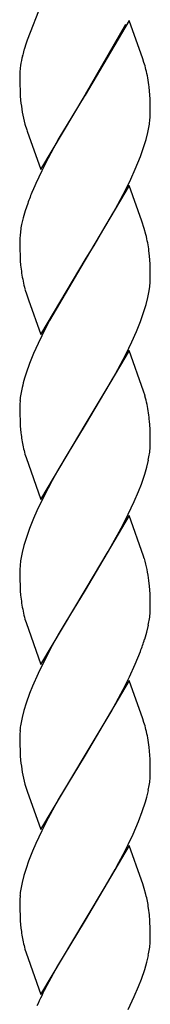
# Model space of a CAD drawing. Units: millimetres. Extents: x 0 to 8410, y 0 to 5940.
# Drawn here: x 3788 to 3806, y 3793 to 3929 of the extents above; entities that cross this region are included whole.
import ezdxf

# ---------------------------------------------------------------- set-up
doc = ezdxf.new("R2010")
doc.units = ezdxf.units.MM
doc.layers.add('YKK_A1', color=4, linetype='Continuous', lineweight=30)

msp = doc.modelspace()

# ---------------------------------------------------------------- linework, layer by layer
at = {"layer": 'YKK_A1', "linetype": 'Continuous', "ltscale": 0.5}
for p, q in [((3791.02, 3931.16), (3789.03, 3926.09)), ((3790.11, 3928.82), (3790.05, 3928.69)), ((3803.09, 3928.83), (3797.02, 3918.54)), ((3804.98, 3923.54), (3803.09, 3928.83)), ((3797.09, 3918.66), (3802.63, 3928.29)), ((3789.03, 3926.09), (3788.9, 3925.71)), ((3788.64, 3924.84), (3788.6, 3924.71)), ((3788.9, 3925.71), (3788.64, 3924.84)), ((3788.38, 3923.87), (3788.33, 3923.63)), ((3805.14, 3923.04), (3804.98, 3923.54)), ((3788.09, 3922.26), (3788.04, 3921.71)), ((3788.02, 3921.19), (3788.02, 3921.09)), ((3788.02, 3921.09), (3788.03, 3920.04)), ((3788.03, 3920.04), (3788.06, 3919.1)), ((3805.91, 3919.06), (3805.85, 3919.65)), ((3788.06, 3919.1), (3788.09, 3918.44)), ((3788.09, 3918.44), (3788.14, 3917.83)), ((3790.95, 3908.26), (3797.02, 3918.54)), ((3796.88, 3918.32), (3794.54, 3914.48)), ((3797.02, 3918.54), (3796.88, 3918.32)), ((3797.02, 3918.54), (3797.09, 3918.66)), ((3805.98, 3918), (3805.91, 3919.06)), ((3806, 3917.3), (3805.98, 3918)), ((3806.01, 3916.8), (3806, 3917.3)), ((3806.02, 3916.01), (3806.01, 3916.8)), ((3788.74, 3914.54), (3788.99, 3913.72)), ((3794.54, 3914.48), (3793.42, 3912.57)), ((3788.99, 3913.72), (3789.05, 3913.55)), ((3789.05, 3913.55), (3790.95, 3908.26)), ((3793.42, 3912.57), (3791.94, 3909.85)), ((3805.44, 3912.4), (3805.68, 3913.36)), ((3804.66, 3910.07), (3805.14, 3911.42)), ((3805.14, 3911.42), (3805.44, 3912.4)), ((3791.94, 3909.85), (3791.05, 3908.1)), ((3803.95, 3908.33), (3804.66, 3910.07)), ((3791.05, 3908.1), (3790.23, 3906.35)), ((3803.32, 3906.93), (3803.95, 3908.33)), ((3790.23, 3906.35), (3789.78, 3905.3)), ((3803.09, 3906.07), (3797.02, 3895.79)), ((3802.63, 3905.53), (3803.32, 3906.93)), ((3804.87, 3901.12), (3803.09, 3906.07)), ((3801.54, 3903.45), (3802.63, 3905.53)), ((3789.12, 3903.59), (3788.79, 3902.58)), ((3800.98, 3902.44), (3801.54, 3903.45)), ((3788.5, 3901.61), (3788.28, 3900.66)), ((3788.79, 3902.58), (3788.5, 3901.61)), ((3799.49, 3899.85), (3800.98, 3902.44)), ((3805.19, 3900.12), (3804.87, 3901.12)), ((3788.03, 3898.88), (3788.02, 3898.32)), ((3798.26, 3897.8), (3799.49, 3899.85)), ((3805.42, 3899.31), (3805.19, 3900.12)), ((3788.02, 3898.32), (3788.03, 3897.28)), ((3797.16, 3896.02), (3798.26, 3897.8)), ((3788.03, 3897.28), (3788.06, 3896.34)), ((3788.06, 3896.34), (3788.09, 3895.69)), ((3805.91, 3896.3), (3805.83, 3897.08)), ((3805.98, 3895.24), (3805.91, 3896.3)), ((3788.09, 3895.69), (3788.14, 3895.07)), ((3790.95, 3885.5), (3797.02, 3895.79)), ((3796.88, 3895.56), (3792.12, 3887.44)), ((3797.02, 3895.79), (3796.88, 3895.56)), ((3797.02, 3895.79), (3797.16, 3896.02)), ((3806, 3894.54), (3805.98, 3895.24)), ((3806.01, 3894.04), (3806, 3894.54)), ((3806.02, 3893.25), (3806.01, 3894.04)), ((3805.87, 3891.53), (3805.95, 3892.12)), ((3806.01, 3892.97), (3806.02, 3893.25)), ((3788.74, 3891.78), (3788.99, 3890.96)), ((3788.99, 3890.96), (3789.22, 3890.28)), ((3789.22, 3890.28), (3790.95, 3885.5)), ((3805.14, 3888.66), (3805.44, 3889.64)), ((3805.44, 3889.64), (3805.68, 3890.6)), ((3804.66, 3887.3), (3805.14, 3888.66)), ((3792.12, 3887.44), (3791.58, 3886.39)), ((3804.1, 3885.92), (3804.66, 3887.3)), ((3791.58, 3886.39), (3790.55, 3884.29)), ((3803.48, 3884.52), (3804.1, 3885.92)), ((3790.55, 3884.29), (3789.93, 3882.89)), ((3802.63, 3882.77), (3803.48, 3884.52)), ((3789.93, 3882.89), (3789.37, 3881.51)), ((3803.09, 3883.32), (3797.02, 3873.03)), ((3801.54, 3880.69), (3802.63, 3882.77)), ((3805.09, 3877.69), (3803.09, 3883.32)), ((3789.37, 3881.51), (3788.89, 3880.16)), ((3788.89, 3880.16), (3788.69, 3879.49)), ((3800.98, 3879.67), (3801.54, 3880.69)), ((3800.23, 3878.36), (3800.98, 3879.67)), ((3797.16, 3873.26), (3800.23, 3878.36)), ((3805.29, 3877.03), (3805.09, 3877.69)), ((3788.06, 3876.4), (3788.02, 3875.84)), ((3788.02, 3875.84), (3788.02, 3875.56)), ((3788.02, 3875.56), (3788.03, 3874.52)), ((3788.03, 3874.52), (3788.06, 3873.58)), ((3788.06, 3873.58), (3788.09, 3872.93)), ((3797.02, 3873.03), (3797.16, 3873.26)), ((3805.98, 3872.48), (3805.91, 3873.54)), ((3788.09, 3872.93), (3788.18, 3871.93)), ((3790.95, 3862.74), (3797.02, 3873.03)), ((3796.88, 3872.8), (3794.54, 3868.97)), ((3797.02, 3873.03), (3796.88, 3872.8)), ((3806, 3871.78), (3805.98, 3872.48)), ((3806.01, 3871.28), (3806, 3871.78)), ((3806, 3869.94), (3806.02, 3870.49)), ((3806.02, 3870.49), (3806.01, 3871.28)), ((3788.74, 3869.02), (3788.89, 3868.53)), ((3794.54, 3868.97), (3793.42, 3867.05)), ((3788.89, 3868.53), (3790.95, 3862.74)), ((3805.53, 3867.21), (3805.75, 3868.16)), ((3793.42, 3867.05), (3792.49, 3865.36)), ((3805.25, 3866.23), (3805.53, 3867.21)), ((3792.49, 3865.36), (3791.4, 3863.28)), ((3804.39, 3863.86), (3804.79, 3864.89)), ((3804.79, 3864.89), (3805.25, 3866.23)), ((3803.8, 3862.47), (3804.39, 3863.86)), ((3791.4, 3863.28), (3790.39, 3861.18)), ((3802.98, 3860.71), (3803.8, 3862.47)), ((3790.39, 3861.18), (3789.93, 3860.13)), ((3789.93, 3860.13), (3789.37, 3858.75)), ((3803.09, 3860.56), (3797.02, 3850.27)), ((3802.28, 3859.31), (3802.98, 3860.71)), ((3805.09, 3854.93), (3803.09, 3860.56)), ((3789.37, 3858.75), (3788.89, 3857.39)), ((3800.23, 3855.6), (3801.73, 3858.28)), ((3801.73, 3858.28), (3802.28, 3859.31)), ((3788.89, 3857.39), (3788.59, 3856.41)), ((3788.59, 3856.41), (3788.35, 3855.45)), ((3797.16, 3850.49), (3800.23, 3855.6)), ((3805.19, 3854.6), (3805.09, 3854.93)), ((3788.06, 3853.64), (3788.02, 3853.08)), ((3788.02, 3853.08), (3788.02, 3852.8)), ((3788.02, 3852.8), (3788.03, 3851.76)), ((3788.03, 3851.76), (3788.06, 3850.82)), ((3805.91, 3850.78), (3805.83, 3851.56)), ((3788.06, 3850.82), (3788.09, 3850.16)), ((3788.09, 3850.16), (3788.14, 3849.55)), ((3790.95, 3839.98), (3797.02, 3850.27)), ((3796.88, 3850.04), (3794.36, 3845.9)), ((3797.02, 3850.27), (3796.88, 3850.04)), ((3797.02, 3850.27), (3797.16, 3850.49)), ((3805.98, 3849.72), (3805.91, 3850.78)), ((3806, 3849.02), (3805.98, 3849.72)), ((3806.01, 3848.52), (3806, 3849.02)), ((3806, 3847.18), (3806.02, 3847.73)), ((3806.02, 3847.73), (3806.01, 3848.52)), ((3788.74, 3846.26), (3788.89, 3845.77)), ((3794.36, 3845.9), (3793.42, 3844.29)), ((3788.89, 3845.77), (3790.95, 3839.98)), ((3805.53, 3844.45), (3805.75, 3845.4)), ((3793.42, 3844.29), (3792.49, 3842.61)), ((3805.25, 3843.47), (3805.53, 3844.45)), ((3792.49, 3842.61), (3791.23, 3840.18)), ((3803.95, 3840.06), (3804.66, 3841.79)), ((3791.23, 3840.18), (3790.55, 3838.77)), ((3803.15, 3838.3), (3803.95, 3840.06)), ((3790.55, 3838.77), (3789.78, 3837.03)), ((3803.09, 3837.79), (3797.02, 3827.51)), ((3802.28, 3836.55), (3803.15, 3838.3)), ((3804.98, 3832.5), (3803.09, 3837.79)), ((3789.78, 3837.03), (3789.37, 3835.99)), ((3800.61, 3833.49), (3802.28, 3836.55)), ((3789.37, 3835.99), (3788.89, 3834.64)), ((3788.59, 3833.65), (3788.35, 3832.69)), ((3788.89, 3834.64), (3788.59, 3833.65)), ((3797.16, 3827.74), (3800.61, 3833.49)), ((3805.14, 3832), (3804.98, 3832.5)), ((3788.06, 3830.89), (3788.02, 3830.32)), ((3788.02, 3830.32), (3788.02, 3830.05)), ((3788.02, 3830.05), (3788.03, 3829.01)), ((3788.03, 3829.01), (3788.06, 3828.06)), ((3805.91, 3828.02), (3805.85, 3828.61)), ((3788.06, 3828.06), (3788.09, 3827.41)), ((3788.09, 3827.41), (3788.14, 3826.8)), ((3790.95, 3817.22), (3797.02, 3827.51)), ((3796.88, 3827.28), (3793.42, 3821.53)), ((3797.02, 3827.51), (3796.88, 3827.28)), ((3797.02, 3827.51), (3797.16, 3827.74)), ((3805.98, 3826.96), (3805.91, 3828.02)), ((3806, 3826.26), (3805.98, 3826.96)), ((3806.01, 3825.76), (3806, 3826.26)), ((3806.02, 3824.97), (3806.01, 3825.76)), ((3806, 3824.41), (3806.02, 3824.97)), ((3788.74, 3823.5), (3788.99, 3822.68)), ((3788.99, 3822.68), (3789.05, 3822.52)), ((3789.05, 3822.52), (3790.95, 3817.22)), ((3793.42, 3821.53), (3791.94, 3818.81)), ((3805.35, 3821.04), (3805.53, 3821.69)), ((3805.53, 3821.69), (3805.75, 3822.64)), ((3804.91, 3819.71), (3805.35, 3821.04)), ((3791.94, 3818.81), (3791.05, 3817.07)), ((3804.39, 3818.34), (3804.91, 3819.71)), ((3803.64, 3816.6), (3804.39, 3818.34)), ((3791.05, 3817.07), (3790.23, 3815.31)), ((3802.98, 3815.19), (3803.64, 3816.6)), ((3790.23, 3815.31), (3789.78, 3814.27)), ((3803.09, 3815.04), (3797.02, 3804.75)), ((3802.28, 3813.79), (3802.98, 3815.19)), ((3804.81, 3810.26), (3803.09, 3815.04)), ((3789.78, 3814.27), (3789.24, 3812.89)), ((3801.36, 3812.07), (3802.28, 3813.79)), ((3789.24, 3812.89), (3788.89, 3811.88)), ((3801.17, 3811.73), (3801.36, 3812.07)), ((3788.59, 3810.89), (3788.35, 3809.93)), ((3788.89, 3811.88), (3788.59, 3810.89)), ((3799.86, 3809.44), (3801.17, 3811.73)), ((3797.16, 3804.98), (3799.86, 3809.44)), ((3804.98, 3809.74), (3804.81, 3810.26)), ((3805.19, 3809.08), (3804.98, 3809.74)), ((3788.06, 3808.12), (3788.02, 3807.56)), ((3805.42, 3808.27), (3805.19, 3809.08)), ((3788.02, 3807.56), (3788.02, 3807.28)), ((3788.02, 3807.28), (3788.03, 3806.24)), ((3788.03, 3806.24), (3788.06, 3805.3)), ((3788.06, 3805.3), (3788.09, 3804.65)), ((3805.89, 3805.46), (3805.78, 3806.41)), ((3805.95, 3804.64), (3805.89, 3805.46)), ((3788.09, 3804.65), (3788.18, 3803.65)), ((3790.95, 3794.46), (3797.02, 3804.75)), ((3796.88, 3804.52), (3793.24, 3798.44)), ((3797.02, 3804.75), (3796.88, 3804.52)), ((3797.02, 3804.75), (3797.16, 3804.98)), ((3806, 3803.5), (3805.95, 3804.64)), ((3806.01, 3803), (3806, 3803.5)), ((3806.02, 3802.21), (3806.01, 3803)), ((3806, 3801.66), (3806.02, 3802.21)), ((3788.74, 3800.74), (3788.89, 3800.25)), ((3788.89, 3800.25), (3790.95, 3794.46)), ((3805.53, 3798.93), (3805.75, 3799.88)), ((3793.24, 3798.44), (3792.31, 3796.74)), ((3805.25, 3797.95), (3805.53, 3798.93)), ((3804.79, 3796.61), (3805.25, 3797.95)), ((3792.31, 3796.74), (3791.76, 3795.71)), ((3804.39, 3795.58), (3804.79, 3796.61)), ((3803.8, 3794.19), (3804.39, 3795.58)), ((3802.98, 3792.43), (3803.8, 3794.19))]:
    msp.add_line(p, q, dxfattribs=at)
for centre, radius, start, end in [((3809.61, 3918.8), 21.83, 164.2926, 166.5844), ((3805.39, 3919.99), 17.45, 167.9289, 172.5119), ((3780.91, 3915.68), 25.33, 14.6053, 16.8971), ((3776.55, 3915.18), 29.68, 11.1343, 13.426), ((3801.15, 3920.9), 13.14, 176.4546, 178.7463), ((3774.26, 3915.74), 31.83, 7.0511, 9.3428), ((3829.37, 3922.5), 41.49, 186.4545, 188.7462), ((3809.17, 3920.14), 21.18, 190.7437, 195.3267), ((3783.92, 3917.54), 22.18, 351.5689, 353.8606), ((3785, 3916.55), 21.02, 356.2299, 358.5217), ((3782.65, 3918.35), 23.57, 347.7826, 350.0744), ((3832.32, 3887.9), 45.96, 157.7472, 160.039), ((3810.95, 3896.23), 23.1, 168.9432, 171.2349), ((3809.83, 3897.1), 21.86, 173.0457, 175.3375), ((3776.42, 3892.41), 29.8, 11.0832, 13.3749), ((3779.13, 3893.61), 26.93, 7.398, 9.6898), ((3816.21, 3897.85), 28.2, 185.6515, 187.9433), ((3815.62, 3898.72), 27.76, 189.8789, 194.462), ((3784.61, 3894.15), 21.44, 354.5733, 356.8651), ((3782.65, 3895.59), 23.57, 347.7826, 350.0744), ((3820.64, 3870.41), 33.22, 164.138, 166.4298), ((3810.23, 3874.03), 22.31, 171.6096, 173.9014), ((3811.26, 3873.22), 23.44, 167.724, 170.0157), ((3786.01, 3871.74), 19.99, 8.4944, 15.3679), ((3777.22, 3870.95), 28.8, 5.1586, 7.4504), ((3812.39, 3874.91), 24.39, 187.0163, 191.5993), ((3813.12, 3875.69), 25.27, 193.0004, 195.2921), ((3783.08, 3872.58), 23.09, 348.9737, 351.2655), ((3784.21, 3871.73), 21.87, 353.0131, 355.3049), ((3811.38, 3850.46), 23.57, 167.7826, 170.0744), ((3810.11, 3851.27), 22.18, 171.5689, 173.8606), ((3786.51, 3849.1), 19.48, 7.2524, 16.4149), ((3816.21, 3852.33), 28.2, 185.6515, 187.9433), ((3815.62, 3853.2), 27.76, 189.8789, 194.462), ((3783.08, 3849.82), 23.09, 348.9737, 351.2655), ((3784.21, 3848.97), 21.87, 353.0131, 355.3049), ((3762.83, 3857.28), 44.6, 339.6778, 341.9695), ((3811.26, 3827.71), 23.44, 167.724, 170.0157), ((3810.23, 3828.52), 22.31, 171.6096, 173.9014), ((3780.91, 3824.64), 25.33, 14.6053, 16.8971), ((3776.55, 3824.14), 29.68, 11.1343, 13.426), ((3774.39, 3824.7), 31.7, 7.0833, 9.375), ((3829.37, 3831.46), 41.49, 186.4545, 188.7462), ((3809.17, 3829.1), 21.18, 190.7437, 195.3267), ((3784.33, 3826.21), 21.74, 352.9796, 355.2714), ((3783.08, 3827.06), 23.09, 348.9737, 351.2655), ((3811.38, 3804.95), 23.57, 167.7826, 170.0744), ((3810.23, 3805.75), 22.31, 171.6096, 173.9014), ((3782.36, 3802.78), 23.7, 8.7961, 13.3791), ((3812.39, 3806.63), 24.39, 187.0163, 191.5993), ((3813.12, 3807.41), 25.27, 193.0004, 195.2921), ((3784.21, 3803.45), 21.87, 353.0131, 355.3049), ((3783.08, 3804.3), 23.09, 348.9737, 351.2655), ((3861.19, 3760.16), 78.01, 152.8886, 155.1804)]:
    msp.add_arc(centre, radius, start, end, dxfattribs=at)

doc.saveas('drawing.dxf')
